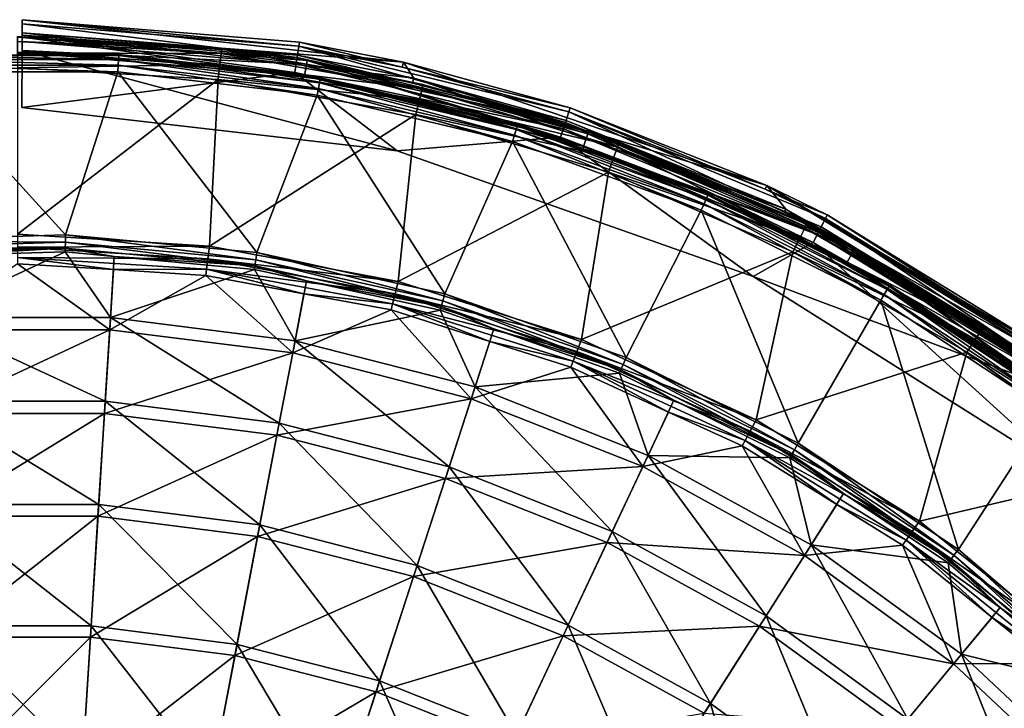
# Model space of a CAD drawing. Extents: x -202 to 202, y -202 to 202.
# Drawn here: x 0 to 112, y 124 to 202 of the extents above; entities that cross this region are included whole.
import ezdxf

# ---------------------------------------------------------------- set-up
doc = ezdxf.new("R2010")
doc.units = 0
doc.layers.add('L1', color=7, linetype='CONTINUOUS')
doc.layers.add('L6', color=7, linetype='CONTINUOUS')

msp = doc.modelspace()

# ---------------------------------------------------------------- linework, layer by layer
at = {"layer": 'L1', "color": 7}
for points in [[(0, 200.0053, 896.5611), (32.9329, 197.3561, 892), (0, 200.085, 892)], [(0, 198.3057, 892), (0, 200.085, 892), (32.64004, 195.601, 892)], [(32.64004, 195.601, 892), (0, 200.085, 892), (32.9329, 197.3561, 892)], [(23.2192, 198.653, 896.5611), (32.9329, 197.3561, 892), (0, 200.0053, 896.5611)], [(0, 199.5164, 898.2852), (23.2192, 198.653, 896.5611), (0, 200.0053, 896.5611)], [(23.16244, 198.1673, 898.2852), (23.2192, 198.653, 896.5611), (0, 199.5164, 898.2852)], [(0, 199.5164, 898.2852), (0, 198.2382, 899.5412), (23.16244, 198.1673, 898.2852)], [(32.64004, 195.601, 892), (11.53498, 198.048, 896.4651), (0, 198.3057, 892)], [(0, 198.3057, 892), (11.53498, 198.048, 896.4651), (0, 198.048, 896.4651)], [(23.16244, 198.1673, 898.2852), (0, 198.2382, 899.5412), (23.01405, 196.8978, 899.5412)], [(0, 198.2382, 899.5412), (0, 196.5059, 900), (23.01405, 196.8978, 899.5412)], [(23.16244, 198.1673, 898.2852), (32.8625, 196.9526, 896.5611), (23.2192, 198.653, 896.5611)], [(23.2192, 198.653, 896.5611), (32.8625, 196.9526, 896.5611), (32.9329, 197.3561, 892)], [(-11.52672, 197.9062, 897.2411), (0, 198.048, 896.4651), (11.52672, 197.9062, 897.2411)], [(11.52672, 197.9062, 897.2411), (11.50165, 197.4758, 897.9018), (-11.52672, 197.9062, 897.2411)], [(-11.52672, 197.9062, 897.2411), (11.50165, 197.4758, 897.9018), (-11.50165, 197.4758, 897.9018)], [(11.50165, 197.4758, 897.9018), (11.46368, 196.8238, 898.3444), (-11.50165, 197.4758, 897.9018)], [(-11.50165, 197.4758, 897.9018), (11.46368, 196.8238, 898.3444), (-11.46368, 196.8238, 898.3444)], [(0, 198.048, 896.4651), (11.53498, 198.048, 896.4651), (11.52672, 197.9062, 897.2411)], [(11.50165, 197.4758, 897.9018), (34.23601, 194.1621, 898.3444), (11.46368, 196.8238, 898.3444)], [(11.52672, 197.9062, 897.2411), (34.34942, 194.8052, 897.9018), (11.50165, 197.4758, 897.9018)], [(34.34942, 194.8052, 897.9018), (34.23601, 194.1621, 898.3444), (11.50165, 197.4758, 897.9018)], [(11.52672, 197.9062, 897.2411), (11.53498, 198.048, 896.4651), (32.64154, 195.581, 896.4651)], [(11.52672, 197.9062, 897.2411), (32.64154, 195.581, 896.4651), (34.42428, 195.2298, 897.2411)], [(34.42428, 195.2298, 897.2411), (34.34942, 194.8052, 897.9018), (11.52672, 197.9062, 897.2411)], [(32.64004, 195.601, 892), (32.64154, 195.581, 896.4651), (11.53498, 198.048, 896.4651)], [(23.16244, 198.1673, 898.2852), (23.01405, 196.8978, 899.5412), (46.01165, 194.1384, 898.2852)], [(46.01165, 194.1384, 898.2852), (32.8625, 196.9526, 896.5611), (23.16244, 198.1673, 898.2852)], [(32.64004, 195.601, 892), (32.9329, 197.3561, 892), (64.38975, 187.5609, 892)], [(32.9329, 197.3561, 892), (32.8625, 196.9526, 896.5611), (46.12441, 194.6142, 896.5611)], [(32.9329, 197.3561, 892), (46.12441, 194.6142, 896.5611), (64.96748, 189.2438, 892)], [(64.38975, 187.5609, 892), (32.9329, 197.3561, 892), (64.96748, 189.2438, 892)], [(-16.3865, 176.8385, 898.5), (-11.41871, 196.0517, 898.5), (5.469081, 177.5118, 898.5)], [(11.46368, 196.8238, 898.3444), (11.41871, 196.0517, 898.5), (-11.46368, 196.8238, 898.3444)], [(-11.46368, 196.8238, 898.3444), (11.41871, 196.0517, 898.5), (-11.41871, 196.0517, 898.5)], [(5.469081, 177.5118, 898.5), (-11.41871, 196.0517, 898.5), (11.41871, 196.0517, 898.5)], [(23.01405, 196.8978, 899.5412), (0, 196.5059, 900), (22.81294, 195.1772, 900)], [(0, 177.5961, 900), (22.81294, 195.1772, 900), (0, 196.5059, 900)], [(5.469081, 177.5118, 898.5), (11.41871, 196.0517, 898.5), (27.24176, 175.4943, 898.5)], [(11.46368, 196.8238, 898.3444), (34.10171, 193.4004, 898.5), (11.41871, 196.0517, 898.5)], [(27.24176, 175.4943, 898.5), (11.41871, 196.0517, 898.5), (34.10171, 193.4004, 898.5)], [(34.23601, 194.1621, 898.3444), (34.10171, 193.4004, 898.5), (11.46368, 196.8238, 898.3444)], [(23.01405, 196.8978, 899.5412), (22.81294, 195.1772, 900), (45.71688, 192.8947, 899.5412)], [(46.01165, 194.1384, 898.2852), (23.01405, 196.8978, 899.5412), (45.71688, 192.8947, 899.5412)], [(46.01165, 194.1384, 898.2852), (46.12441, 194.6142, 896.5611), (32.8625, 196.9526, 896.5611)], [(21.82448, 176.25, 900), (22.81294, 195.1772, 900), (0, 177.5961, 900)], [(21.82448, 176.25, 900), (45.31737, 191.209, 900), (22.81294, 195.1772, 900)], [(45.71688, 192.8947, 899.5412), (22.81294, 195.1772, 900), (45.31737, 191.209, 900)], [(64.38975, 187.5609, 892), (34.44895, 195.3697, 896.4651), (32.64004, 195.601, 892)], [(32.64004, 195.601, 892), (34.44895, 195.3697, 896.4651), (32.64154, 195.581, 896.4651)], [(34.42428, 195.2298, 897.2411), (32.64154, 195.581, 896.4651), (34.44895, 195.3697, 896.4651)], [(34.42428, 195.2298, 897.2411), (56.73267, 189.5003, 897.9018), (34.34942, 194.8052, 897.9018)], [(34.42428, 195.2298, 897.2411), (34.44895, 195.3697, 896.4651), (56.85632, 189.9133, 897.2411)], [(56.85632, 189.9133, 897.2411), (56.73267, 189.5003, 897.9018), (34.42428, 195.2298, 897.2411)], [(64.38975, 187.5609, 892), (56.89706, 190.0494, 896.4651), (34.44895, 195.3697, 896.4651)], [(34.44895, 195.3697, 896.4651), (56.89706, 190.0494, 896.4651), (56.85632, 189.9133, 897.2411)], [(34.23601, 194.1621, 898.3444), (56.32354, 188.1337, 898.5), (34.10171, 193.4004, 898.5)], [(34.34942, 194.8052, 897.9018), (56.54536, 188.8747, 898.3444), (34.23601, 194.1621, 898.3444)], [(56.54536, 188.8747, 898.3444), (56.32354, 188.1337, 898.5), (34.23601, 194.1621, 898.3444)], [(56.73267, 189.5003, 897.9018), (56.54536, 188.8747, 898.3444), (34.34942, 194.8052, 897.9018)], [(46.01165, 194.1384, 898.2852), (45.71688, 192.8947, 899.5412), (68.23863, 187.4841, 898.2852)], [(64.89002, 188.9961, 896.5611), (46.12441, 194.6142, 896.5611), (46.01165, 194.1384, 898.2852)], [(68.23863, 187.4841, 898.2852), (64.89002, 188.9961, 896.5611), (46.01165, 194.1384, 898.2852)], [(64.96748, 189.2438, 892), (46.12441, 194.6142, 896.5611), (64.89002, 188.9961, 896.5611)], [(27.24176, 175.4943, 898.5), (34.10171, 193.4004, 898.5), (48.60147, 170.8165, 898.5)], [(48.60147, 170.8165, 898.5), (34.10171, 193.4004, 898.5), (56.32354, 188.1337, 898.5)], [(45.71688, 192.8947, 899.5412), (45.31737, 191.209, 900), (67.80146, 186.283, 899.5412)], [(68.23863, 187.4841, 898.2852), (45.71688, 192.8947, 899.5412), (67.80146, 186.283, 899.5412)], [(43.31812, 172.2321, 900), (45.31737, 191.209, 900), (21.82448, 176.25, 900)], [(43.31812, 172.2321, 900), (67.20897, 184.6551, 900), (45.31737, 191.209, 900)], [(67.80146, 186.283, 899.5412), (45.31737, 191.209, 900), (67.20897, 184.6551, 900)], [(56.73267, 189.5003, 897.9018), (78.09003, 181.033, 898.3444), (56.54536, 188.8747, 898.3444)], [(56.85632, 189.9133, 897.2411), (78.3487, 181.6327, 897.9018), (56.73267, 189.5003, 897.9018)], [(78.3487, 181.6327, 897.9018), (78.09003, 181.033, 898.3444), (56.73267, 189.5003, 897.9018)], [(56.85632, 189.9133, 897.2411), (56.89706, 190.0494, 896.4651), (64.31171, 187.3507, 896.4651)], [(56.85632, 189.9133, 897.2411), (64.31171, 187.3507, 896.4651), (78.51946, 182.0286, 897.2411)], [(78.51946, 182.0286, 897.2411), (78.3487, 181.6327, 897.9018), (56.85632, 189.9133, 897.2411)], [(64.31171, 187.3507, 896.4651), (56.89706, 190.0494, 896.4651), (64.38975, 187.5609, 892)], [(56.54536, 188.8747, 898.3444), (77.7837, 180.3229, 898.5), (56.32354, 188.1337, 898.5)], [(78.09003, 181.033, 898.3444), (77.7837, 180.3229, 898.5), (56.54536, 188.8747, 898.3444)], [(64.38975, 187.5609, 892), (64.96748, 189.2438, 892), (94.38307, 174.4046, 892)], [(64.96748, 189.2438, 892), (64.89002, 188.9961, 896.5611), (68.40586, 187.9435, 896.5611)], [(68.23863, 187.4841, 898.2852), (68.40586, 187.9435, 896.5611), (64.89002, 188.9961, 896.5611)], [(95.22992, 175.9695, 892), (64.96748, 189.2438, 892), (68.40586, 187.9435, 896.5611)], [(94.38307, 174.4046, 892), (64.96748, 189.2438, 892), (95.22992, 175.9695, 892)], [(48.60147, 170.8165, 898.5), (56.32354, 188.1337, 898.5), (69.22444, 163.5492, 898.5)], [(69.22444, 163.5492, 898.5), (56.32354, 188.1337, 898.5), (77.7837, 180.3229, 898.5)], [(64.31171, 187.3507, 896.4651), (64.38975, 187.5609, 892), (78.57574, 182.159, 896.4651)], [(64.31171, 187.3507, 896.4651), (78.57574, 182.159, 896.4651), (78.51946, 182.0286, 897.2411)], [(78.57574, 182.159, 896.4651), (64.38975, 187.5609, 892), (94.38307, 174.4046, 892)], [(68.23863, 187.4841, 898.2852), (67.80146, 186.283, 899.5412), (89.5428, 178.2944, 898.2852)], [(89.76223, 178.7313, 896.5611), (68.40586, 187.9435, 896.5611), (68.23863, 187.4841, 898.2852)], [(89.5428, 178.2944, 898.2852), (89.76223, 178.7313, 896.5611), (68.23863, 187.4841, 898.2852)], [(68.40586, 187.9435, 896.5611), (89.76223, 178.7313, 896.5611), (95.22992, 175.9695, 892)], [(67.80146, 186.283, 899.5412), (67.20897, 184.6551, 900), (88.96915, 177.1521, 899.5412)], [(89.5428, 178.2944, 898.2852), (67.80146, 186.283, 899.5412), (88.96915, 177.1521, 899.5412)], [(64.1551, 165.6034, 900), (67.20897, 184.6551, 900), (43.31812, 172.2321, 900)], [(64.1551, 165.6034, 900), (88.19167, 175.6041, 900), (67.20897, 184.6551, 900)], [(88.96915, 177.1521, 899.5412), (67.20897, 184.6551, 900), (88.19167, 175.6041, 900)], [(78.3487, 181.6327, 897.9018), (98.57867, 170.7433, 898.3444), (78.09003, 181.033, 898.3444)], [(78.51946, 182.0286, 897.2411), (98.90521, 171.3088, 897.9018), (78.3487, 181.6327, 897.9018)], [(98.90521, 171.3088, 897.9018), (98.57867, 170.7433, 898.3444), (78.3487, 181.6327, 897.9018)], [(78.51946, 182.0286, 897.2411), (78.57574, 182.159, 896.4651), (94.31127, 174.2564, 896.4651)], [(78.51946, 182.0286, 897.2411), (94.31127, 174.2564, 896.4651), (99.12077, 171.6822, 897.2411)], [(99.12077, 171.6822, 897.2411), (98.90521, 171.3088, 897.9018), (78.51946, 182.0286, 897.2411)], [(78.57574, 182.159, 896.4651), (94.38307, 174.4046, 892), (94.31127, 174.2564, 896.4651)], [(69.22444, 163.5492, 898.5), (77.7837, 180.3229, 898.5), (88.79803, 153.8027, 898.5)], [(78.09003, 181.033, 898.3444), (98.19196, 170.0735, 898.5), (77.7837, 180.3229, 898.5)], [(88.79803, 153.8027, 898.5), (77.7837, 180.3229, 898.5), (98.19196, 170.0735, 898.5)], [(98.57867, 170.7433, 898.3444), (98.19196, 170.0735, 898.5), (78.09003, 181.033, 898.3444)], [(89.5428, 178.2944, 898.2852), (88.96915, 177.1521, 899.5412), (109.6361, 166.6935, 898.2852)], [(89.5428, 178.2944, 898.2852), (95.0608, 175.6722, 896.5611), (89.76223, 178.7313, 896.5611)], [(109.6361, 166.6935, 898.2852), (95.0608, 175.6722, 896.5611), (89.5428, 178.2944, 898.2852)], [(95.22992, 175.9695, 892), (89.76223, 178.7313, 896.5611), (95.0608, 175.6722, 896.5611)], [(5.469081, 177.5118, 898.5), (5.443422, 176.679, 898.3182), (-16.3865, 176.8385, 898.5)], [(0, 177.5961, 900), (0, 176.1379, 899.6817), (21.82448, 176.25, 900)], [(27.11394, 174.6709, 898.3182), (5.443422, 176.679, 898.3182), (5.469081, 177.5118, 898.5)], [(27.24176, 175.4943, 898.5), (27.11394, 174.6709, 898.3182), (5.469081, 177.5118, 898.5)], [(88.96915, 177.1521, 899.5412), (88.19167, 175.6041, 900), (108.9337, 165.6256, 899.5412)], [(109.6361, 166.6935, 898.2852), (88.96915, 177.1521, 899.5412), (108.9337, 165.6256, 899.5412)], [(5.443422, 176.679, 898.3182), (-16.30962, 176.0088, 898.3182), (-16.3865, 176.8385, 898.5)], [(5.443422, 176.679, 898.3182), (5.422428, 175.9976, 897.8057), (-16.30962, 176.0088, 898.3182)], [(5.422428, 175.9976, 897.8057), (-16.24671, 175.33, 897.8057), (-16.30962, 176.0088, 898.3182)], [(5.422428, 175.9976, 897.8057), (-11.02323, 175.0852, 897.0558), (-16.24671, 175.33, 897.8057)], [(5.409917, 175.5915, 897.0558), (-11.02323, 175.0852, 897.0558), (5.422428, 175.9976, 897.8057)], [(0, 176.1379, 899.6817), (21.64528, 174.8029, 899.6817), (21.82448, 176.25, 900)], [(0, 176.1379, 899.6817), (0, 174.9449, 898.785), (21.64528, 174.8029, 899.6817)], [(11.00706, 175.0729, 897.0558), (5.409917, 175.5915, 897.0558), (5.422428, 175.9976, 897.8057)], [(27.00937, 173.9973, 897.8057), (5.422428, 175.9976, 897.8057), (5.443422, 176.679, 898.3182)], [(27.00937, 173.9973, 897.8057), (11.00706, 175.0729, 897.0558), (5.422428, 175.9976, 897.8057)], [(27.11394, 174.6709, 898.3182), (27.00937, 173.9973, 897.8057), (5.443422, 176.679, 898.3182)], [(21.82448, 176.25, 900), (21.64528, 174.8029, 899.6817), (43.31812, 172.2321, 900)], [(94.38307, 174.4046, 892), (95.22992, 175.9695, 892), (121.8019, 156.491, 892)], [(95.22992, 175.9695, 892), (95.0608, 175.6722, 896.5611), (122.8947, 157.8951, 892)], [(121.8019, 156.491, 892), (95.22992, 175.9695, 892), (122.8947, 157.8951, 892)], [(-10.57774, 168.1284, 876.7058), (-11.02323, 175.0852, 897.0558), (5.409917, 175.5915, 897.0558)], [(5.409917, 175.5915, 897.0558), (10.57774, 168.1284, 876.7058), (-10.57774, 168.1284, 876.7058)], [(0, 174.2339, 897.4727), (10.9199, 173.5604, 897.4727), (0, 174.9449, 898.785)], [(0, 174.9449, 898.785), (10.9199, 173.5604, 897.4727), (21.49867, 173.6189, 898.785)], [(0, 174.9449, 898.785), (21.49867, 173.6189, 898.785), (21.64528, 174.8029, 899.6817)], [(5.409917, 175.5915, 897.0558), (11.00706, 175.0729, 897.0558), (10.57774, 168.1284, 876.7058)], [(10.57774, 168.1284, 876.7058), (11.00706, 175.0729, 897.0558), (26.94706, 173.5958, 897.0558)], [(26.94706, 173.5958, 897.0558), (11.00706, 175.0729, 897.0558), (27.00937, 173.9973, 897.8057)], [(21.64528, 174.8029, 899.6817), (21.49867, 173.6189, 898.785), (42.96245, 170.818, 899.6817)], [(21.64528, 174.8029, 899.6817), (42.96245, 170.818, 899.6817), (43.31812, 172.2321, 900)], [(48.37344, 170.015, 898.3182), (27.11394, 174.6709, 898.3182), (27.24176, 175.4943, 898.5)], [(48.60147, 170.8165, 898.5), (48.37344, 170.015, 898.3182), (27.24176, 175.4943, 898.5)], [(84.01956, 156.4643, 900), (88.19167, 175.6041, 900), (64.1551, 165.6034, 900)], [(84.01956, 156.4643, 900), (107.9817, 164.1783, 900), (88.19167, 175.6041, 900)], [(108.9337, 165.6256, 899.5412), (88.19167, 175.6041, 900), (107.9817, 164.1783, 900)], [(122.8947, 157.8951, 892), (95.0608, 175.6722, 896.5611), (109.9047, 167.102, 896.5611)], [(109.6361, 166.6935, 898.2852), (109.9047, 167.102, 896.5611), (95.0608, 175.6722, 896.5611)], [(10.48922, 166.7214, 877.2234), (0, 174.2339, 897.4727), (-10.48922, 166.7214, 877.2234)], [(10.9199, 173.5604, 897.4727), (0, 174.2339, 897.4727), (10.48922, 166.7214, 877.2234)], [(26.94706, 173.5958, 897.0558), (31.5664, 165.4769, 876.7058), (10.57774, 168.1284, 876.7058)], [(10.9199, 173.5604, 897.4727), (21.41131, 172.9133, 897.4727), (21.49867, 173.6189, 898.785)], [(21.41131, 172.9133, 897.4727), (32.58768, 170.8241, 897.4727), (21.49867, 173.6189, 898.785)], [(21.49867, 173.6189, 898.785), (32.58768, 170.8241, 897.4727), (42.67145, 169.661, 898.785)], [(21.49867, 173.6189, 898.785), (42.67145, 169.661, 898.785), (42.96245, 170.818, 899.6817)], [(32.86071, 172.3007, 897.0558), (26.94706, 173.5958, 897.0558), (27.00937, 173.9973, 897.8057)], [(26.94706, 173.5958, 897.0558), (32.86071, 172.3007, 897.0558), (31.5664, 165.4769, 876.7058)], [(48.18688, 169.3593, 897.8057), (27.00937, 173.9973, 897.8057), (27.11394, 174.6709, 898.3182)], [(48.18688, 169.3593, 897.8057), (32.86071, 172.3007, 897.0558), (27.00937, 173.9973, 897.8057)], [(48.37344, 170.015, 898.3182), (48.18688, 169.3593, 897.8057), (27.11394, 174.6709, 898.3182)], [(94.31127, 174.2564, 896.4651), (94.38307, 174.4046, 892), (99.19181, 171.8052, 896.4651)], [(99.12077, 171.6822, 897.2411), (94.31127, 174.2564, 896.4651), (99.19181, 171.8052, 896.4651)], [(99.19181, 171.8052, 896.4651), (94.38307, 174.4046, 892), (121.8019, 156.491, 892)], [(21.41131, 172.9133, 897.4727), (10.9199, 173.5604, 897.4727), (10.48922, 166.7214, 877.2234)], [(31.30225, 164.0921, 877.2234), (21.41131, 172.9133, 897.4727), (10.48922, 166.7214, 877.2234)], [(32.58768, 170.8241, 897.4727), (21.41131, 172.9133, 897.4727), (31.30225, 164.0921, 877.2234)], [(31.5664, 165.4769, 876.7058), (32.86071, 172.3007, 897.0558), (48.07571, 168.9686, 897.0558)], [(48.07571, 168.9686, 897.0558), (32.86071, 172.3007, 897.0558), (48.18688, 169.3593, 897.8057)], [(43.31812, 172.2321, 900), (42.96245, 170.818, 899.6817), (64.1551, 165.6034, 900)], [(99.12077, 171.6822, 897.2411), (118.1242, 158.6683, 897.9018), (98.90521, 171.3088, 897.9018)], [(99.12077, 171.6822, 897.2411), (99.19181, 171.8052, 896.4651), (118.3816, 159.0141, 897.2411)], [(118.3816, 159.0141, 897.2411), (118.1242, 158.6683, 897.9018), (99.12077, 171.6822, 897.2411)], [(99.19181, 171.8052, 896.4651), (121.8019, 156.491, 892), (118.4665, 159.1281, 896.4651)], [(99.19181, 171.8052, 896.4651), (118.4665, 159.1281, 896.4651), (118.3816, 159.0141, 897.2411)], [(42.49805, 168.9715, 897.4727), (32.58768, 170.8241, 897.4727), (31.30225, 164.0921, 877.2234)], [(32.58768, 170.8241, 897.4727), (42.49805, 168.9715, 897.4727), (42.67145, 169.661, 898.785)], [(42.96245, 170.818, 899.6817), (42.67145, 169.661, 898.785), (63.62835, 164.2437, 899.6817)], [(42.96245, 170.818, 899.6817), (63.62835, 164.2437, 899.6817), (64.1551, 165.6034, 900)], [(68.89965, 162.7819, 898.3182), (48.37344, 170.015, 898.3182), (48.60147, 170.8165, 898.5)], [(69.22444, 163.5492, 898.5), (68.89965, 162.7819, 898.3182), (48.60147, 170.8165, 898.5)], [(98.57867, 170.7433, 898.3444), (117.2723, 157.5241, 898.5), (98.19196, 170.0735, 898.5)], [(98.90521, 171.3088, 897.9018), (117.7342, 158.1445, 898.3444), (98.57867, 170.7433, 898.3444)], [(117.7342, 158.1445, 898.3444), (117.2723, 157.5241, 898.5), (98.57867, 170.7433, 898.3444)], [(118.1242, 158.6683, 897.9018), (117.7342, 158.1445, 898.3444), (98.90521, 171.3088, 897.9018)], [(42.49805, 168.9715, 897.4727), (53.74207, 165.3946, 897.4727), (42.67145, 169.661, 898.785)], [(42.67145, 169.661, 898.785), (53.74207, 165.3946, 897.4727), (63.19737, 163.1312, 898.785)], [(42.67145, 169.661, 898.785), (63.19737, 163.1312, 898.785), (63.62835, 164.2437, 899.6817)], [(54.1935, 166.8127, 897.0558), (48.07571, 168.9686, 897.0558), (48.18688, 169.3593, 897.8057)], [(68.63392, 162.154, 897.8057), (48.18688, 169.3593, 897.8057), (48.37344, 170.015, 898.3182)], [(68.63392, 162.154, 897.8057), (54.1935, 166.8127, 897.0558), (48.18688, 169.3593, 897.8057)], [(68.89965, 162.7819, 898.3182), (68.63392, 162.154, 897.8057), (48.37344, 170.015, 898.3182)], [(88.79803, 153.8027, 898.5), (98.19196, 170.0735, 898.5), (107.0255, 141.7247, 898.5)], [(107.0255, 141.7247, 898.5), (98.19196, 170.0735, 898.5), (117.2723, 157.5241, 898.5)], [(-10.57774, 168.1284, 876.7058), (10.57774, 168.1284, 876.7058), (9.977328, 158.5851, 857.3478)], [(-10.57774, 168.1284, 876.7058), (9.977328, 158.5851, 857.3478), (-9.977328, 158.5851, 857.3478)], [(10.57774, 168.1284, 876.7058), (29.77463, 156.0841, 857.3478), (9.977328, 158.5851, 857.3478)], [(10.57774, 168.1284, 876.7058), (31.5664, 165.4769, 876.7058), (29.77463, 156.0841, 857.3478)], [(51.62162, 158.875, 877.2234), (42.49805, 168.9715, 897.4727), (31.30225, 164.0921, 877.2234)], [(48.07571, 168.9686, 897.0558), (52.05724, 160.2157, 876.7058), (31.5664, 165.4769, 876.7058)], [(53.74207, 165.3946, 897.4727), (42.49805, 168.9715, 897.4727), (51.62162, 158.875, 877.2234)], [(48.07571, 168.9686, 897.0558), (54.1935, 166.8127, 897.0558), (52.05724, 160.2157, 876.7058)], [(122.6712, 157.5978, 896.5611), (109.9047, 167.102, 896.5611), (109.6361, 166.6935, 898.2852)], [(122.8947, 157.8951, 892), (109.9047, 167.102, 896.5611), (122.6712, 157.5978, 896.5611)], [(10.48922, 166.7214, 877.2234), (-10.48922, 166.7214, 877.2234), (-9.891022, 157.2133, 857.9655)], [(9.891022, 157.2133, 857.9655), (10.48922, 166.7214, 877.2234), (-9.891022, 157.2133, 857.9655)], [(31.30225, 164.0921, 877.2234), (10.48922, 166.7214, 877.2234), (9.891022, 157.2133, 857.9655)], [(52.05724, 160.2157, 876.7058), (54.1935, 166.8127, 897.0558), (68.47557, 161.7799, 897.0558)], [(68.47557, 161.7799, 897.0558), (54.1935, 166.8127, 897.0558), (68.63392, 162.154, 897.8057)], [(109.6361, 166.6935, 898.2852), (108.9337, 165.6256, 899.5412), (128.2467, 152.8384, 898.2852)], [(128.2467, 152.8384, 898.2852), (122.6712, 157.5978, 896.5611), (109.6361, 166.6935, 898.2852)], [(31.5664, 165.4769, 876.7058), (49.10238, 151.1216, 857.3478), (29.77463, 156.0841, 857.3478)], [(31.5664, 165.4769, 876.7058), (52.05724, 160.2157, 876.7058), (49.10238, 151.1216, 857.3478)], [(62.94056, 162.4683, 897.4727), (53.74207, 165.3946, 897.4727), (51.62162, 158.875, 877.2234)], [(53.74207, 165.3946, 897.4727), (62.94056, 162.4683, 897.4727), (63.19737, 163.1312, 898.785)], [(64.1551, 165.6034, 900), (63.62835, 164.2437, 899.6817), (84.01956, 156.4643, 900)], [(108.9337, 165.6256, 899.5412), (107.9817, 164.1783, 900), (127.4251, 151.8593, 899.5412)], [(128.2467, 152.8384, 898.2852), (108.9337, 165.6256, 899.5412), (127.4251, 151.8593, 899.5412)], [(29.51708, 154.7339, 857.9655), (31.30225, 164.0921, 877.2234), (9.891022, 157.2133, 857.9655)], [(51.62162, 158.875, 877.2234), (31.30225, 164.0921, 877.2234), (29.51708, 154.7339, 857.9655)], [(63.62835, 164.2437, 899.6817), (63.19737, 163.1312, 898.785), (83.3297, 155.1796, 899.6817)], [(63.62835, 164.2437, 899.6817), (83.3297, 155.1796, 899.6817), (84.01956, 156.4643, 900)], [(88.38141, 153.0811, 898.3182), (68.89965, 162.7819, 898.3182), (69.22444, 163.5492, 898.5)], [(88.79803, 153.8027, 898.5), (88.38141, 153.0811, 898.3182), (69.22444, 163.5492, 898.5)], [(102.6104, 144.9534, 900), (107.9817, 164.1783, 900), (84.01956, 156.4643, 900)], [(102.6104, 144.9534, 900), (126.3115, 150.5322, 900), (107.9817, 164.1783, 900)], [(127.4251, 151.8593, 899.5412), (107.9817, 164.1783, 900), (126.3115, 150.5322, 900)], [(71.12689, 151.1523, 877.2234), (62.94056, 162.4683, 897.4727), (51.62162, 158.875, 877.2234)], [(62.94056, 162.4683, 897.4727), (74.04979, 157.3572, 897.4727), (63.19737, 163.1312, 898.785)], [(74.04979, 157.3572, 897.4727), (62.94056, 162.4683, 897.4727), (71.12689, 151.1523, 877.2234)], [(63.19737, 163.1312, 898.785), (74.04979, 157.3572, 897.4727), (82.76529, 154.1286, 898.785)], [(63.19737, 163.1312, 898.785), (82.76529, 154.1286, 898.785), (83.3297, 155.1796, 899.6817)], [(88.04055, 152.4907, 897.8057), (68.63392, 162.154, 897.8057), (68.89965, 162.7819, 898.3182)], [(88.38141, 153.0811, 898.3182), (88.04055, 152.4907, 897.8057), (68.89965, 162.7819, 898.3182)], [(68.47557, 161.7799, 897.0558), (71.72711, 152.4279, 876.7058), (52.05724, 160.2157, 876.7058)], [(74.66945, 158.6958, 897.0558), (68.47557, 161.7799, 897.0558), (68.63392, 162.154, 897.8057)], [(68.47557, 161.7799, 897.0558), (74.66945, 158.6958, 897.0558), (71.72711, 152.4279, 876.7058)], [(88.04055, 152.4907, 897.8057), (74.66945, 158.6958, 897.0558), (68.63392, 162.154, 897.8057)], [(52.05724, 160.2157, 876.7058), (67.65575, 143.7758, 857.3478), (49.10238, 151.1216, 857.3478)], [(52.05724, 160.2157, 876.7058), (71.72711, 152.4279, 876.7058), (67.65575, 143.7758, 857.3478)], [(-9.977328, 158.5851, 857.3478), (9.977328, 158.5851, 857.3478), (9.237846, 146.8314, 839.2517)], [(-9.977328, 158.5851, 857.3478), (9.237846, 146.8314, 839.2517), (-9.237846, 146.8314, 839.2517)], [(9.977328, 158.5851, 857.3478), (27.56785, 144.5158, 839.2517), (9.237846, 146.8314, 839.2517)], [(9.977328, 158.5851, 857.3478), (29.77463, 156.0841, 857.3478), (27.56785, 144.5158, 839.2517)], [(48.67763, 149.8144, 857.9655), (51.62162, 158.875, 877.2234), (29.51708, 154.7339, 857.9655)], [(71.12689, 151.1523, 877.2234), (51.62162, 158.875, 877.2234), (48.67763, 149.8144, 857.9655)], [(71.72711, 152.4279, 876.7058), (74.66945, 158.6958, 897.0558), (87.83743, 152.1389, 897.0558)], [(87.83743, 152.1389, 897.0558), (74.66945, 158.6958, 897.0558), (88.04055, 152.4907, 897.8057)], [(9.891022, 157.2133, 857.9655), (-9.891022, 157.2133, 857.9655), (-9.154029, 145.4991, 839.9693)], [(9.154029, 145.4991, 839.9693), (9.891022, 157.2133, 857.9655), (-9.154029, 145.4991, 839.9693)], [(29.51708, 154.7339, 857.9655), (9.891022, 157.2133, 857.9655), (9.154029, 145.4991, 839.9693)], [(82.42895, 153.5022, 897.4727), (74.04979, 157.3572, 897.4727), (71.12689, 151.1523, 877.2234)], [(74.04979, 157.3572, 897.4727), (82.42895, 153.5022, 897.4727), (82.76529, 154.1286, 898.785)], [(107.0255, 141.7247, 898.5), (117.2723, 157.5241, 898.5), (123.6307, 127.4983, 898.5)], [(29.77463, 156.0841, 857.3478), (45.4631, 139.921, 839.2517), (27.56785, 144.5158, 839.2517)], [(29.77463, 156.0841, 857.3478), (49.10238, 151.1216, 857.3478), (45.4631, 139.921, 839.2517)], [(84.01956, 156.4643, 900), (83.3297, 155.1796, 899.6817), (102.6104, 144.9534, 900)], [(27.31773, 143.2045, 839.9693), (29.51708, 154.7339, 857.9655), (9.154029, 145.4991, 839.9693)], [(48.67763, 149.8144, 857.9655), (29.51708, 154.7339, 857.9655), (27.31773, 143.2045, 839.9693)], [(83.3297, 155.1796, 899.6817), (82.76529, 154.1286, 898.785), (101.7679, 143.7632, 899.6817)], [(83.3297, 155.1796, 899.6817), (101.7679, 143.7632, 899.6817), (102.6104, 144.9534, 900)], [(89.51043, 141.0459, 877.2234), (82.42895, 153.5022, 897.4727), (71.12689, 151.1523, 877.2234)], [(82.42895, 153.5022, 897.4727), (93.19089, 146.8387, 897.4727), (82.76529, 154.1286, 898.785)], [(93.19089, 146.8387, 897.4727), (82.42895, 153.5022, 897.4727), (89.51043, 141.0459, 877.2234)], [(82.76529, 154.1286, 898.785), (93.19089, 146.8387, 897.4727), (101.0786, 142.7895, 898.785)], [(82.76529, 154.1286, 898.785), (101.0786, 142.7895, 898.785), (101.7679, 143.7632, 899.6817)], [(106.5234, 141.0598, 898.3182), (88.38141, 153.0811, 898.3182), (88.79803, 153.8027, 898.5)], [(107.0255, 141.7247, 898.5), (106.5234, 141.0598, 898.3182), (88.79803, 153.8027, 898.5)], [(71.72711, 152.4279, 876.7058), (85.14214, 134.1626, 857.3478), (67.65575, 143.7758, 857.3478)], [(87.83743, 152.1389, 897.0558), (90.2658, 142.2361, 876.7058), (71.72711, 152.4279, 876.7058)], [(71.72711, 152.4279, 876.7058), (90.2658, 142.2361, 876.7058), (85.14214, 134.1626, 857.3478)], [(93.9661, 148.0779, 897.0558), (87.83743, 152.1389, 897.0558), (88.04055, 152.4907, 897.8057)], [(106.1126, 140.5157, 897.8057), (88.04055, 152.4907, 897.8057), (88.38141, 153.0811, 898.3182)], [(106.1126, 140.5157, 897.8057), (93.9661, 148.0779, 897.0558), (88.04055, 152.4907, 897.8057)], [(106.5234, 141.0598, 898.3182), (106.1126, 140.5157, 897.8057), (88.38141, 153.0811, 898.3182)], [(87.83743, 152.1389, 897.0558), (93.9661, 148.0779, 897.0558), (90.2658, 142.2361, 876.7058)], [(49.10238, 151.1216, 857.3478), (62.64137, 133.1197, 839.2517), (45.4631, 139.921, 839.2517)], [(67.07051, 142.5321, 857.9655), (71.12689, 151.1523, 877.2234), (48.67763, 149.8144, 857.9655)], [(49.10238, 151.1216, 857.3478), (67.65575, 143.7758, 857.3478), (62.64137, 133.1197, 839.2517)], [(89.51043, 141.0459, 877.2234), (71.12689, 151.1523, 877.2234), (67.07051, 142.5321, 857.9655)], [(119.6457, 131.2451, 900), (126.3115, 150.5322, 900), (102.6104, 144.9534, 900)], [(45.0506, 138.6515, 839.9693), (48.67763, 149.8144, 857.9655), (27.31773, 143.2045, 839.9693)], [(67.07051, 142.5321, 857.9655), (48.67763, 149.8144, 857.9655), (45.0506, 138.6515, 839.9693)], [(90.2658, 142.2361, 876.7058), (93.9661, 148.0779, 897.0558), (105.8678, 140.1916, 897.0558)], [(105.8678, 140.1916, 897.0558), (93.9661, 148.0779, 897.0558), (106.1126, 140.5157, 897.8057)], [(-9.237846, 146.8314, 839.2517), (9.237846, 146.8314, 839.2517), (8.369604, 133.0311, 822.6696)], [(-9.237846, 146.8314, 839.2517), (8.369604, 133.0311, 822.6696), (-8.369604, 133.0311, 822.6696)], [(9.237846, 146.8314, 839.2517), (24.97682, 130.9331, 822.6696), (8.369604, 133.0311, 822.6696)], [(9.237846, 146.8314, 839.2517), (27.56785, 144.5158, 839.2517), (24.97682, 130.9331, 822.6696)], [(100.6678, 142.2092, 897.4727), (93.19089, 146.8387, 897.4727), (89.51043, 141.0459, 877.2234)], [(93.19089, 146.8387, 897.4727), (100.6678, 142.2092, 897.4727), (101.0786, 142.7895, 898.785)], [(9.154029, 145.4991, 839.9693), (-9.154029, 145.4991, 839.9693), (-8.288588, 131.7433, 823.4873)], [(8.288588, 131.7433, 823.4873), (9.154029, 145.4991, 839.9693), (-8.288588, 131.7433, 823.4873)], [(27.31773, 143.2045, 839.9693), (9.154029, 145.4991, 839.9693), (8.288588, 131.7433, 823.4873)], [(27.56785, 144.5158, 839.2517), (41.19014, 126.7702, 822.6696), (24.97682, 130.9331, 822.6696)], [(27.56785, 144.5158, 839.2517), (45.4631, 139.921, 839.2517), (41.19014, 126.7702, 822.6696)], [(102.6104, 144.9534, 900), (101.7679, 143.7632, 899.6817), (119.6457, 131.2451, 900)], [(67.65575, 143.7758, 857.3478), (78.83174, 124.2189, 839.2517), (62.64137, 133.1197, 839.2517)], [(67.65575, 143.7758, 857.3478), (85.14214, 134.1626, 857.3478), (78.83174, 124.2189, 839.2517)], [(101.7679, 143.7632, 899.6817), (101.0786, 142.7895, 898.785), (118.6633, 130.1675, 899.6817)], [(101.7679, 143.7632, 899.6817), (118.6633, 130.1675, 899.6817), (119.6457, 131.2451, 900)], [(24.73505, 129.6657, 823.4873), (27.31773, 143.2045, 839.9693), (8.288588, 131.7433, 823.4873)], [(45.0506, 138.6515, 839.9693), (27.31773, 143.2045, 839.9693), (24.73505, 129.6657, 823.4873)], [(62.07301, 131.9118, 839.9693), (67.07051, 142.5321, 857.9655), (45.0506, 138.6515, 839.9693)], [(84.40565, 133.002, 857.9655), (67.07051, 142.5321, 857.9655), (62.07301, 131.9118, 839.9693)], [(84.40565, 133.002, 857.9655), (89.51043, 141.0459, 877.2234), (67.07051, 142.5321, 857.9655)], [(90.2658, 142.2361, 876.7058), (101.2858, 122.4335, 857.3478), (85.14214, 134.1626, 857.3478)], [(105.8678, 140.1916, 897.0558), (107.3809, 129.8013, 876.7058), (90.2658, 142.2361, 876.7058)], [(90.2658, 142.2361, 876.7058), (107.3809, 129.8013, 876.7058), (101.2858, 122.4335, 857.3478)], [(100.6678, 142.2092, 897.4727), (110.8637, 134.0046, 897.4727), (101.0786, 142.7895, 898.785)], [(101.0786, 142.7895, 898.785), (110.8637, 134.0046, 897.4727), (117.8596, 129.2858, 898.785)], [(101.0786, 142.7895, 898.785), (117.8596, 129.2858, 898.785), (118.6633, 130.1675, 899.6817)], [(106.4824, 128.7151, 877.2234), (100.6678, 142.2092, 897.4727), (89.51043, 141.0459, 877.2234)], [(110.8637, 134.0046, 897.4727), (100.6678, 142.2092, 897.4727), (106.4824, 128.7151, 877.2234)], [(123.0506, 126.9001, 898.3182), (106.5234, 141.0598, 898.3182), (107.0255, 141.7247, 898.5)], [(123.6307, 127.4983, 898.5), (123.0506, 126.9001, 898.3182), (107.0255, 141.7247, 898.5)], [(106.4824, 128.7151, 877.2234), (89.51043, 141.0459, 877.2234), (84.40565, 133.002, 857.9655)], [(111.7796, 135.1266, 897.0558), (105.8678, 140.1916, 897.0558), (106.1126, 140.5157, 897.8057)], [(105.8678, 140.1916, 897.0558), (111.7796, 135.1266, 897.0558), (107.3809, 129.8013, 876.7058)], [(122.576, 126.4107, 897.8057), (106.1126, 140.5157, 897.8057), (106.5234, 141.0598, 898.3182)], [(122.576, 126.4107, 897.8057), (111.7796, 135.1266, 897.0558), (106.1126, 140.5157, 897.8057)], [(123.0506, 126.9001, 898.3182), (122.576, 126.4107, 897.8057), (106.5234, 141.0598, 898.3182)], [(45.4631, 139.921, 839.2517), (56.75386, 120.6081, 822.6696), (41.19014, 126.7702, 822.6696)], [(45.4631, 139.921, 839.2517), (62.64137, 133.1197, 839.2517), (56.75386, 120.6081, 822.6696)], [(40.79142, 125.5431, 823.4873), (45.0506, 138.6515, 839.9693), (24.73505, 129.6657, 823.4873)], [(62.07301, 131.9118, 839.9693), (45.0506, 138.6515, 839.9693), (40.79142, 125.5431, 823.4873)], [(107.3809, 129.8013, 876.7058), (111.7796, 135.1266, 897.0558), (122.2932, 126.1191, 897.0558)], [(122.2932, 126.1191, 897.0558), (111.7796, 135.1266, 897.0558), (122.576, 126.4107, 897.8057)], [(85.14214, 134.1626, 857.3478), (93.77889, 113.3592, 839.2517), (78.83174, 124.2189, 839.2517)], [(85.14214, 134.1626, 857.3478), (101.2858, 122.4335, 857.3478), (93.77889, 113.3592, 839.2517)], [(117.3806, 128.7604, 897.4727), (110.8637, 134.0046, 897.4727), (106.4824, 128.7151, 877.2234)], [(110.8637, 134.0046, 897.4727), (117.3806, 128.7604, 897.4727), (117.8596, 129.2858, 898.785)], [(-8.369604, 133.0311, 822.6696), (8.369604, 133.0311, 822.6696), (7.384703, 117.3765, 807.8328)], [(-8.369604, 133.0311, 822.6696), (7.384703, 117.3765, 807.8328), (-7.384703, 117.3765, 807.8328)], [(8.369604, 133.0311, 822.6696), (22.03765, 115.5254, 807.8328), (7.384703, 117.3765, 807.8328)], [(8.369604, 133.0311, 822.6696), (24.97682, 130.9331, 822.6696), (22.03765, 115.5254, 807.8328)], [(62.64137, 133.1197, 839.2517), (71.42254, 112.5439, 822.6696), (56.75386, 120.6081, 822.6696)], [(78.11648, 123.0919, 839.9693), (84.40565, 133.002, 857.9655), (62.07301, 131.9118, 839.9693)], [(62.64137, 133.1197, 839.2517), (78.83174, 124.2189, 839.2517), (71.42254, 112.5439, 822.6696)], [(100.4097, 121.3744, 857.9655), (84.40565, 133.002, 857.9655), (78.11648, 123.0919, 839.9693)], [(100.4097, 121.3744, 857.9655), (106.4824, 128.7151, 877.2234), (84.40565, 133.002, 857.9655)], [(8.288588, 131.7433, 823.4873), (-8.288588, 131.7433, 823.4873), (-7.306842, 116.1389, 808.7507)], [(7.306842, 116.1389, 808.7507), (8.288588, 131.7433, 823.4873), (-7.306842, 116.1389, 808.7507)], [(24.73505, 129.6657, 823.4873), (8.288588, 131.7433, 823.4873), (7.306842, 116.1389, 808.7507)], [(56.20449, 119.4406, 823.4873), (62.07301, 131.9118, 839.9693), (40.79142, 125.5431, 823.4873)], [(78.11648, 123.0919, 839.9693), (62.07301, 131.9118, 839.9693), (56.20449, 119.4406, 823.4873)], [(24.97682, 130.9331, 822.6696), (36.34305, 111.8524, 807.8328), (22.03765, 115.5254, 807.8328)], [(24.97682, 130.9331, 822.6696), (41.19014, 126.7702, 822.6696), (36.34305, 111.8524, 807.8328)], [(21.80529, 114.3073, 808.7507), (24.73505, 129.6657, 823.4873), (7.306842, 116.1389, 808.7507)], [(40.79142, 125.5431, 823.4873), (24.73505, 129.6657, 823.4873), (21.80529, 114.3073, 808.7507)], [(107.3809, 129.8013, 876.7058), (115.8321, 108.7736, 857.3478), (101.2858, 122.4335, 857.3478)], [(122.2932, 126.1191, 897.0558), (122.8026, 115.3193, 876.7058), (107.3809, 129.8013, 876.7058)], [(107.3809, 129.8013, 876.7058), (122.8026, 115.3193, 876.7058), (115.8321, 108.7736, 857.3478)], [(121.775, 114.3543, 877.2234), (106.4824, 128.7151, 877.2234), (100.4097, 121.3744, 857.9655)], [(121.775, 114.3543, 877.2234), (117.3806, 128.7604, 897.4727), (106.4824, 128.7151, 877.2234)], [(41.19014, 126.7702, 822.6696), (50.07529, 106.4154, 807.8328), (36.34305, 111.8524, 807.8328)], [(41.19014, 126.7702, 822.6696), (56.75386, 120.6081, 822.6696), (50.07529, 106.4154, 807.8328)], [(35.95986, 110.6731, 808.7507), (40.79142, 125.5431, 823.4873), (21.80529, 114.3073, 808.7507)], [(56.20449, 119.4406, 823.4873), (40.79142, 125.5431, 823.4873), (35.95986, 110.6731, 808.7507)], [(78.83174, 124.2189, 839.2517), (84.96484, 102.7049, 822.6696), (71.42254, 112.5439, 822.6696)], [(78.83174, 124.2189, 839.2517), (93.77889, 113.3592, 839.2517), (84.96484, 102.7049, 822.6696)]]:
    msp.add_3dface(points, dxfattribs=at)
at = {"layer": 'L6', "color": 7}
for points in [[(0.521552, 200.4993, 3.5), (0.525454, 201.9993, 3.5), (0.520855, 200.2314, 2.5)], [(0.520855, 200.2314, 2.5), (0.525454, 201.9993, 3.5), (0.524234, 201.5304, 1.75)], [(0.521552, 200.4993, 897), (0.525454, 201.9993, 897), (0.521552, 200.4993, 3.5)], [(0.521552, 200.4993, 3.5), (0.525454, 201.9993, 897), (0.525454, 201.9993, 3.5)], [(0.525454, 201.9993, 897), (0.521552, 200.4993, 897), (43.90251, 197.1714, 897)], [(32.01881, 198.9713, 1.75), (0.524234, 201.5304, 1.75), (0.525454, 201.9993, 3.5)], [(0.525454, 201.9993, 3.5), (0.525454, 201.9993, 897), (32.09331, 199.4343, 3.5)], [(32.09331, 199.4343, 3.5), (0.525454, 201.9993, 897), (43.90251, 197.1714, 897)], [(0.525454, 201.9993, 3.5), (32.09331, 199.4343, 3.5), (32.01881, 198.9713, 1.75)], [(0.520855, 200.2314, 2.5), (0.524234, 201.5304, 1.75), (0.518951, 199.4993, 1.767949)], [(0.518951, 199.4993, 1.767949), (0.524234, 201.5304, 1.75), (0.520902, 200.2493, 0.468911)], [(0.521552, 200.4993, 3.5), (0.520855, 200.2314, 2.5), (31.85499, 197.9533, 3.5)], [(0.524234, 201.5304, 1.75), (31.81528, 197.7065, 0.468911), (0.520902, 200.2493, 0.468911)], [(31.85499, 197.9533, 3.5), (45.08833, 195.3645, 897), (0.521552, 200.4993, 897)], [(31.85499, 197.9533, 3.5), (0.521552, 200.4993, 897), (0.521552, 200.4993, 3.5)], [(43.90251, 197.1714, 897), (0.521552, 200.4993, 897), (45.08833, 195.3645, 897)], [(32.01881, 198.9713, 1.75), (31.81528, 197.7065, 0.468911), (0.524234, 201.5304, 1.75)], [(0.518951, 199.4993, 1.767949), (0.520902, 200.2493, 0.468911), (0.51635, 198.4993, 1.5)], [(0.51635, 198.4993, 1.5), (0.520902, 200.2493, 0.468911), (0.51635, 198.4993)], [(0.520902, 200.2493, 0.468911), (31.53724, 195.9787), (0.51635, 198.4993)], [(0.518951, 199.4993, 1.767949), (0.51635, 198.4993, 1.5), (31.69612, 196.966, 1.767949)], [(0.520855, 200.2314, 2.5), (0.518951, 199.4993, 1.767949), (31.81242, 197.6888, 2.5)], [(31.81242, 197.6888, 2.5), (0.518951, 199.4993, 1.767949), (31.69612, 196.966, 1.767949)], [(31.85499, 197.9533, 3.5), (0.520855, 200.2314, 2.5), (31.81242, 197.6888, 2.5)], [(31.81528, 197.7065, 0.468911), (31.53724, 195.9787), (0.520902, 200.2493, 0.468911)], [(32.01881, 198.9713, 1.75), (32.09331, 199.4343, 3.5), (43.76447, 196.6025, 3.5)], [(43.90251, 197.1714, 897), (43.76447, 196.6025, 3.5), (32.09331, 199.4343, 3.5)], [(0.51635, 198.4993, 1.5), (0.51635, 198.4993), (0.499442, 191.9993, 1.5)], [(0.499442, 191.9993, 1.5), (0.51635, 198.4993), (0.499442, 191.9993)], [(43.17685, 187.0822), (0.499442, 191.9993), (0.51635, 198.4993)], [(0.51635, 198.4993, 1.5), (0.499442, 191.9993, 1.5), (31.53724, 195.9787, 1.5)], [(0.51635, 198.4993), (31.53724, 195.9787), (43.17685, 187.0822)], [(31.69612, 196.966, 1.767949), (0.51635, 198.4993, 1.5), (31.53724, 195.9787, 1.5)], [(32.01881, 198.9713, 1.75), (62.32752, 190.3033, 0.468911), (31.81528, 197.7065, 0.468911)], [(32.01881, 198.9713, 1.75), (43.76447, 196.6025, 3.5), (62.72625, 191.5208, 1.75)], [(62.72625, 191.5208, 1.75), (62.32752, 190.3033, 0.468911), (32.01881, 198.9713, 1.75)], [(31.81528, 197.7065, 0.468911), (61.78283, 188.6402), (31.53724, 195.9787)], [(31.81242, 197.6888, 2.5), (31.69612, 196.966, 1.767949), (62.32193, 190.2862, 2.5)], [(31.85499, 197.9533, 3.5), (31.81242, 197.6888, 2.5), (44.9458, 194.7771, 3.5)], [(44.9458, 194.7771, 3.5), (31.81242, 197.6888, 2.5), (62.32193, 190.2862, 2.5)], [(62.32752, 190.3033, 0.468911), (61.78283, 188.6402), (31.81528, 197.7065, 0.468911)], [(44.9458, 194.7771, 3.5), (45.08833, 195.3645, 897), (31.85499, 197.9533, 3.5)], [(43.90251, 197.1714, 897), (62.8722, 191.9664, 3.5), (43.76447, 196.6025, 3.5)], [(43.90251, 197.1714, 897), (45.08833, 195.3645, 897), (85.23005, 183.1388, 897)], [(85.23005, 183.1388, 897), (62.8722, 191.9664, 3.5), (43.90251, 197.1714, 897)], [(31.69612, 196.966, 1.767949), (31.53724, 195.9787, 1.5), (62.09408, 189.5905, 1.767949)], [(62.32193, 190.2862, 2.5), (31.69612, 196.966, 1.767949), (62.09408, 189.5905, 1.767949)], [(43.76447, 196.6025, 3.5), (62.8722, 191.9664, 3.5), (62.72625, 191.5208, 1.75)], [(31.53724, 195.9787, 1.5), (0.499442, 191.9993, 1.5), (43.17685, 187.0822, 1.5)], [(43.17685, 187.0822), (31.53724, 195.9787), (61.78283, 188.6402)], [(31.53724, 195.9787, 1.5), (43.17685, 187.0822, 1.5), (61.78283, 188.6402, 1.5)], [(62.09408, 189.5905, 1.767949), (31.53724, 195.9787, 1.5), (61.78283, 188.6402, 1.5)], [(62.40533, 190.5409, 3.5), (45.08833, 195.3645, 897), (44.9458, 194.7771, 3.5)], [(62.40533, 190.5409, 3.5), (87.39782, 180.4491, 897), (45.08833, 195.3645, 897)], [(85.23005, 183.1388, 897), (45.08833, 195.3645, 897), (87.39782, 180.4491, 897)], [(44.9458, 194.7771, 3.5), (62.32193, 190.2862, 2.5), (62.40533, 190.5409, 3.5)], [(0.499442, 191.9993, 1.5), (0.499442, 191.9993), (43.17685, 187.0822)], [(0.499442, 191.9993, 1.5), (43.17685, 187.0822), (43.17685, 187.0822, 1.5)], [(62.72625, 191.5208, 1.75), (91.30752, 178.2218, 0.468911), (62.32752, 190.3033, 0.468911)], [(62.72625, 191.5208, 1.75), (62.8722, 191.9664, 3.5), (85.05484, 182.7186, 3.5)], [(62.72625, 191.5208, 1.75), (85.05484, 182.7186, 3.5), (91.89165, 179.3619, 1.75)], [(91.89165, 179.3619, 1.75), (91.30752, 178.2218, 0.468911), (62.72625, 191.5208, 1.75)], [(85.23005, 183.1388, 897), (85.05484, 182.7186, 3.5), (62.8722, 191.9664, 3.5)], [(62.40533, 190.5409, 3.5), (62.32193, 190.2862, 2.5), (87.28155, 180.1702, 3.5)], [(87.28155, 180.1702, 3.5), (87.39782, 180.4491, 897), (62.40533, 190.5409, 3.5)], [(62.32752, 190.3033, 0.468911), (90.50958, 176.6643), (61.78283, 188.6402)], [(62.09408, 189.5905, 1.767949), (61.78283, 188.6402, 1.5), (90.96555, 177.5543, 1.767949)], [(62.32193, 190.2862, 2.5), (62.09408, 189.5905, 1.767949), (91.29933, 178.2058, 2.5)], [(91.29933, 178.2058, 2.5), (62.09408, 189.5905, 1.767949), (90.96555, 177.5543, 1.767949)], [(91.29933, 178.2058, 2.5), (87.28155, 180.1702, 3.5), (62.32193, 190.2862, 2.5)], [(91.30752, 178.2218, 0.468911), (90.50958, 176.6643), (62.32752, 190.3033, 0.468911)], [(43.17685, 187.0822), (61.78283, 188.6402), (83.69268, 172.7991)], [(61.78283, 188.6402, 1.5), (43.17685, 187.0822, 1.5), (83.69268, 172.7991, 1.5)], [(83.69268, 172.7991), (61.78283, 188.6402), (90.50958, 176.6643)], [(83.69268, 172.7991, 1.5), (90.50958, 176.6643, 1.5), (61.78283, 188.6402, 1.5)], [(90.96555, 177.5543, 1.767949), (61.78283, 188.6402, 1.5), (90.50958, 176.6643, 1.5)], [(43.17685, 187.0822, 1.5), (43.17685, 187.0822), (83.69268, 172.7991)], [(43.17685, 187.0822, 1.5), (83.69268, 172.7991), (83.69268, 172.7991, 1.5)], [(85.23005, 183.1388, 897), (92.10546, 179.7793, 3.5), (85.05484, 182.7186, 3.5)], [(91.89165, 179.3619, 1.75), (85.05484, 182.7186, 3.5), (92.10546, 179.7793, 3.5)], [(85.23005, 183.1388, 897), (87.39782, 180.4491, 897), (122.5787, 160.5567, 897)], [(119.0744, 163.1725, 3.5), (92.10546, 179.7793, 3.5), (85.23005, 183.1388, 897)], [(119.0744, 163.1725, 3.5), (85.23005, 183.1388, 897), (122.3863, 160.3323, 3.5)], [(122.3863, 160.3323, 3.5), (85.23005, 183.1388, 897), (122.5787, 160.5567, 897)], [(87.28155, 180.1702, 3.5), (125.3319, 156.4997, 897), (87.39782, 180.4491, 897)], [(122.5787, 160.5567, 897), (87.39782, 180.4491, 897), (125.3319, 156.4997, 897)], [(91.42151, 178.4443, 3.5), (125.3319, 156.4997, 897), (87.28155, 180.1702, 3.5)], [(91.29933, 178.2058, 2.5), (91.42151, 178.4443, 3.5), (87.28155, 180.1702, 3.5)], [(91.89165, 179.3619, 1.75), (118.0429, 161.7589, 0.468911), (91.30752, 178.2218, 0.468911)], [(91.89165, 179.3619, 1.75), (92.10546, 179.7793, 3.5), (118.798, 162.7938, 1.75)], [(118.798, 162.7938, 1.75), (118.0429, 161.7589, 0.468911), (91.89165, 179.3619, 1.75)], [(92.10546, 179.7793, 3.5), (119.0744, 163.1725, 3.5), (118.798, 162.7938, 1.75)], [(91.30752, 178.2218, 0.468911), (117.0113, 160.3453), (90.50958, 176.6643)], [(91.29933, 178.2058, 2.5), (90.96555, 177.5543, 1.767949), (118.0323, 161.7444, 2.5)], [(118.1902, 161.9609, 3.5), (91.42151, 178.4443, 3.5), (91.29933, 178.2058, 2.5)], [(118.0323, 161.7444, 2.5), (118.1902, 161.9609, 3.5), (91.29933, 178.2058, 2.5)], [(118.0429, 161.7589, 0.468911), (117.0113, 160.3453), (91.30752, 178.2218, 0.468911)], [(91.42151, 178.4443, 3.5), (118.1902, 161.9609, 3.5), (125.3319, 156.4997, 897)], [(90.96555, 177.5543, 1.767949), (90.50958, 176.6643, 1.5), (117.6007, 161.1531, 1.767949)], [(118.0323, 161.7444, 2.5), (90.96555, 177.5543, 1.767949), (117.6007, 161.1531, 1.767949)], [(83.69268, 172.7991), (90.50958, 176.6643), (120.0186, 149.8651)], [(83.69268, 172.7991, 1.5), (117.0113, 160.3453, 1.5), (90.50958, 176.6643, 1.5)], [(90.50958, 176.6643), (117.0113, 160.3453), (120.0186, 149.8651)], [(117.6007, 161.1531, 1.767949), (90.50958, 176.6643, 1.5), (117.0113, 160.3453, 1.5)], [(120.0186, 149.8651, 1.5), (117.0113, 160.3453, 1.5), (83.69268, 172.7991, 1.5)], [(83.69268, 172.7991, 1.5), (83.69268, 172.7991), (120.0186, 149.8651)], [(83.69268, 172.7991, 1.5), (120.0186, 149.8651), (120.0186, 149.8651, 1.5)]]:
    msp.add_3dface(points, dxfattribs=at)

doc.saveas('drawing.dxf')
